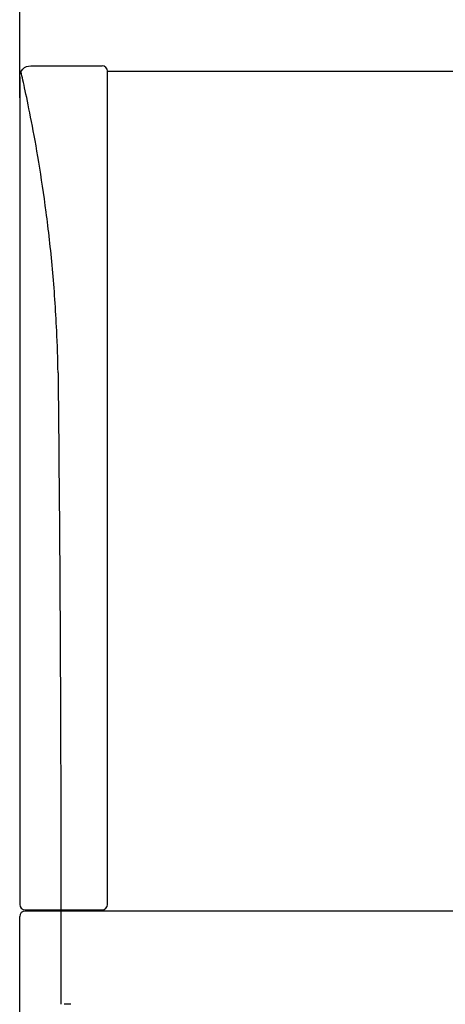
# Model space of a CAD drawing. Extents: x -1050 to 1050, y -742 to 742.
# Drawn here: x -451 to -413, y -285 to -195 of the extents above; entities that cross this region are included whole.
import ezdxf

# ---------------------------------------------------------------- set-up
doc = ezdxf.new("R2010")
doc.units = 0
doc.header["$LTSCALE"] = 25
doc.layers.get('0').update_dxf_attribs({"linetype": 'CONTINUOUS'})
doc.layers.get('DEFPOINTS').update_dxf_attribs({"linetype": 'CONTINUOUS'})
doc.layers.add('202655', color=7, linetype='CONTINUOUS')
doc.layers.add('BALN', color=7, linetype='CONTINUOUS')
doc.styles.add('BIGFONT', font='ROMANS.shx', dxfattribs={"width": 0.833, "bigfont": 'bigfont.shx'})
doc.dimstyles.new('ITM', dxfattribs={"dimscale": 5, "dimtxt": 3, "dimasz": 1.5, "dimexe": 2, "dimexo": 0, "dimgap": 0.6, "dimtad": 3, "dimdec": 8, "dimdsep": 46, "dimtxsty": 'BIGFONT', "dimblk": 'OPEN', "dimblk1": 'OPEN', "dimblk2": 'OPEN', "dimsah": 1, "dimcen": 0, "dimclrd": 4, "dimclre": 4, "dimclrt": 256, "dimadec": 8, "dimazin": 2, "dimtp": 495, "dimtfac": 1, "dimtdec": 3, "dimtmove": 0, "dimatfit": 3, "dimldrblk": 'OPEN', "dimfxl": 1, "dimarcsym": 0})

# ---------------------------------------------------------------- blocks, each defined once
blk = doc.blocks.new('_OPEN')
at = {"color": 0, "linetype": 'ByBlock'}
for p, q in [((-1, 0.167), (0, 0)), ((0, 0), (-1, -0.167)), ((0, 0), (-1, 0))]:
    blk.add_line(p, q, dxfattribs=at)
blk = doc.blocks.new('*D22')
at = {"layer": 'BALN', "color": 4, "lineweight": -2}
for p, q in [((-451.363, -202.299), (-451.363, -108.19)), ((-373.363, -133.682), (-373.363, -108.19)), ((-443.863, -118.19), (-380.863, -118.19))]:
    blk.add_line(p, q, dxfattribs=at)
at = {"layer": 'DEFPOINTS', "color": 0}
for p in [(-373.363, -118.19), (-373.363, -133.682), (-451.363, -202.299)]:
    blk.add_point(p, dxfattribs=at)
at = {"layer": 'BALN', "color": 4, "lineweight": -2, "xscale": 7.5, "yscale": 7.5, "zscale": 7.5, "rotation": 180}
blk.add_blockref('_OPEN', (-451.363, -118.19), dxfattribs=at)
at = {"layer": 'BALN', "color": 4, "lineweight": -2, "xscale": 7.5, "yscale": 7.5, "zscale": 7.5}
blk.add_blockref('_OPEN', (-373.363, -118.19), dxfattribs=at)
at = {"layer": 'BALN', "insert": (-412.437, -107.69), "char_height": 15, "attachment_point": 5, "style": 'BIGFONT'}
blk.add_mtext('78', dxfattribs=at)

msp = doc.modelspace()

# ---------------------------------------------------------------- linework, layer by layer
at = {"layer": '202655', "color": 2}
for p, q in [((-450.36270036, -199.3725942), (-443.86275462, -199.3725942)), ((-443.36275462, -199.8725942), (-303.36275462, -199.8725942)), ((-443.36275462, -275.7725942), (-443.36275462, -199.8725942)), ((-451.36275462, -200.37330724), (-451.36275462, -275.7725942)), ((-450.86275462, -276.2725942), (-443.86275462, -276.2725942)), ((-451.36275462, -333.8725942), (-451.36275462, -276.8725942)), ((-388.80814228, -276.3725942), (-450.86275462, -276.3725942)), ((-447.61282005, -276.3725942), (-447.61282005, -284.8725942))]:
    msp.add_line(p, q, dxfattribs=at)
at = {"layer": '202655', "color": 2, "extrusion": (0, 1.15961e-06, -1)}
msp.add_arc((450.36275462, -200.3725942, -0.00040224), 1, 359.9590290422, 90.0027956252, dxfattribs=at)
at = {"layer": '202655', "color": 2}
for centre, start, end in [((-443.86275462, -199.8725942), 0, 90), ((-450.86275462, -275.7725942), 180, 270), ((-443.86275462, -275.7725942), 270, 0), ((-450.86275462, -276.8725942), 90, 180)]:
    msp.add_arc(centre, 0.5, start, end, dxfattribs=at)
at = {"layer": '202655', "color": 3, "linetype": 'ByBlock'}
for points, knots in [([(-447.87012462, -227.35926181), (-447.89088745, -226.0638189), (-447.93128084, -224.76965417), (-448.07912736, -221.57886608), (-448.20977198, -219.70554806), (-448.53901535, -216.06518037), (-448.73626752, -214.31950898), (-449.16003748, -211.07699113), (-449.3896622, -209.55410262), (-449.8499188, -206.77093714), (-450.07609603, -205.53439183), (-450.4960616, -203.36208464), (-450.69151851, -202.41950038), (-451.01345552, -200.91483003), (-451.14139659, -200.34436912), (-451.23367121, -199.93698009), (-451.23821654, -199.91692821), (-451.2426432, -199.89741414)], [0, 0, 0, 0, 0.07627115337, 0.07627115337, 0.19247768454, 0.19247768454, 0.30868421571, 0.30868421571, 0.42489074687, 0.42489074687, 0.54109727804, 0.54109727804, 0.65730380921, 0.65730380921, 0.77351034037, 0.77351034037, 0.77969578599, 0.77969578599, 0.77969578599, 0.77969578599]), ([(-447.87000561, -227.35916023), (-447.75720456, -238.0862836), (-447.67836306, -248.83284129), (-447.62181622, -264.81891488), (-447.61265139, -270.04553337), (-447.61269988, -275.27259419), (-447.61270297, -275.60592575), (-447.61274353, -275.93925911), (-447.61282005, -276.2725942)], [0, 0, 0, 0, 0.673474117, 0.673474117, 1, 1, 1, 1.0208226736, 1.0208226736, 1.0208226736, 1.0208226736])]:
    msp.add_open_spline(points, degree=3, knots=knots, dxfattribs=at)
at = {"layer": '202655', "color": 155, "linetype": 'Continuous'}
msp.add_open_spline([(-446.69503274, -284.8725942), (-446.74215276, -284.8725942), (-446.78984296, -284.8725942), (-446.892398, -284.8725942), (-446.94635506, -284.8725942), (-447.04019862, -284.8725942), (-447.08146419, -284.8725942), (-447.19947919, -284.8725942), (-447.25855171, -284.8725942), (-447.30592613, -284.8725942), (-447.31256928, -284.8725942), (-447.31860075, -284.8725942)], degree=3, knots=[0, 0, 0, 0, 0.136743263, 0.136743263, 0.3231138036, 0.3231138036, 0.5070101832, 0.5070101832, 0.9252072889, 0.9252072889, 1, 1, 1, 1], dxfattribs=at)

# ---------------------------------------------------------------- dimensions: what is measured, and where the dimension line sits
at = {"layer": 'BALN', "color": 4}
dim = msp.add_linear_dim(base=(-373.3627546216, -118.1901742061), p1=(-451.3627546216, -202.2993480451), p2=(-373.3627546216, -133.6820260017), angle=180, dimstyle='ITM', override={"dimdec": 8, "dimadec": 8}, dxfattribs=at)
dim.commit()
dim.dimension.update_dxf_attribs({"geometry": '*D22', "text_midpoint": (-412.4373266856, -118.1901742061), "dimtype": 160})

doc.saveas('drawing.dxf')
